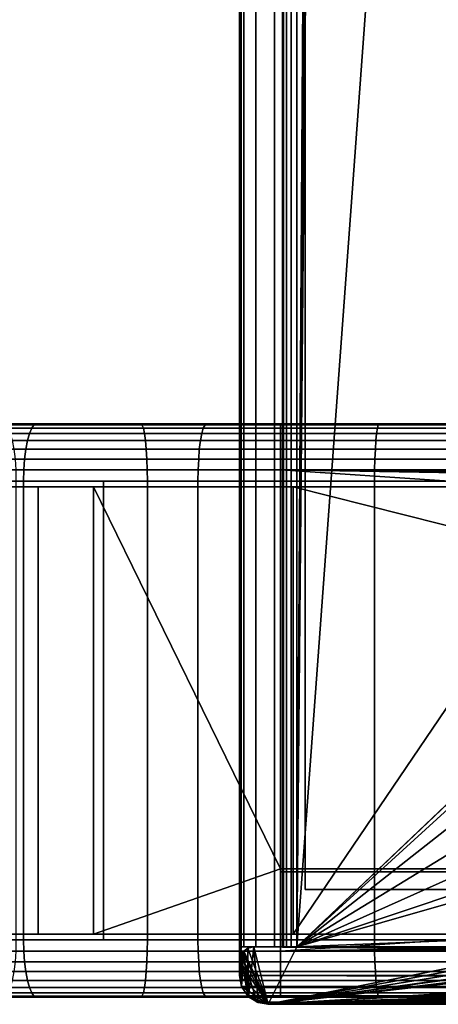
# Model space of a CAD drawing. Extents: x 1006 to 1712, y 343 to 2046.
# Drawn here: x 1251 to 1266, y 370 to 404 of the extents above; entities that cross this region are included whole.
import ezdxf

# ---------------------------------------------------------------- set-up
doc = ezdxf.new("R2010")
doc.units = 0
doc.header["$MEASUREMENT"] = 0
doc.layers.add('42007', color=7, linetype='Continuous')

msp = doc.modelspace()

# ---------------------------------------------------------------- linework, layer by layer
at = {"layer": '42007', "color": 253}
for points in [[(1258.7, 2017.52, 1156.9), (1258.64, 2017.52, 1156.4), (1258.64, 371.525, 1156.4), (1258.7, 371.525, 1156.9)], [(1260.14, 2017.52, 1147.4), (1260.14, 371.525, 1147.4), (1258.64, 371.525, 1147.4), (1258.64, 2017.52, 1147.4)], [(1258.64, 2017.52, 1147.4), (1258.64, 371.525, 1147.4), (1258.64, 371.525, 1156.4), (1258.64, 2017.52, 1156.4)], [(1258.7, 371.525, 1156.9), (1258.79, 371.525, 1157.16), (1258.79, 2017.52, 1157.16), (1258.7, 2017.52, 1156.9)], [(1258.79, 2017.52, 1157.16), (1258.79, 371.525, 1157.16), (1259.22, 371.525, 1157.81), (1259.22, 2017.52, 1157.81)], [(1259.22, 2017.52, 1157.81), (1259.22, 371.525, 1157.81), (1259.87, 371.525, 1158.24), (1259.87, 2017.52, 1158.24)], [(1259.87, 2017.52, 1158.24), (1259.87, 371.525, 1158.24), (1260.64, 371.525, 1158.4), (1260.64, 2017.52, 1158.4)], [(1260.18, 2017.52, 1156.59), (1260.18, 371.525, 1156.59), (1260.14, 371.525, 1156.4), (1260.14, 2017.52, 1156.4)], [(1260.14, 2017.52, 1156.4), (1260.14, 371.525, 1156.4), (1260.14, 371.525, 1147.4), (1260.14, 2017.52, 1147.4)], [(1260.29, 2017.52, 1156.75), (1260.29, 371.525, 1156.75), (1260.18, 371.525, 1156.59), (1260.18, 2017.52, 1156.59)], [(1260.45, 2017.52, 1156.86), (1260.45, 371.525, 1156.86), (1260.29, 371.525, 1156.75), (1260.29, 2017.52, 1156.75)], [(1260.64, 2017.52, 1156.9), (1260.64, 371.525, 1156.9), (1260.45, 371.525, 1156.86), (1260.45, 2017.52, 1156.86)], [(1273.9, 383.579, 1158.4), (1272.46, 2006.3, 1158.4), (1260.64, 2017.52, 1158.4)], [(1271.14, 379.775, 1158.4), (1260.64, 2017.52, 1158.4), (1260.64, 371.525, 1158.4)], [(1271.48, 381.402, 1158.4), (1260.64, 2017.52, 1158.4), (1271.14, 379.775, 1158.4)], [(1272.46, 382.747, 1158.4), (1260.64, 2017.52, 1158.4), (1271.48, 381.402, 1158.4)], [(1273.9, 383.579, 1158.4), (1260.64, 2017.52, 1158.4), (1272.46, 382.747, 1158.4)], [(1260.64, 2017.52, 1156.9), (1271.14, 2009.27, 1156.9), (1260.64, 371.525, 1156.9)], [(1260.94, 2015.53, -727.104), (1270.14, 2015.53, -727.104), (1270.14, 373.528, -727.104), (1260.94, 373.528, -727.104)], [(1270.14, 2015.53, -36.104), (1260.94, 2015.53, -36.104), (1260.94, 373.528, -36.104), (1270.14, 373.528, -36.104)], [(1260.94, 2015.53, -36.104), (1260.94, 2015.53, -727.104), (1260.94, 373.528, -727.104), (1260.94, 373.528, -36.104)], [(1271.14, 2009.27, 1156.9), (1271.48, 2007.65, 1156.9), (1260.64, 371.525, 1156.9)], [(1271.48, 2007.65, 1156.9), (1272.46, 2006.3, 1156.9), (1260.64, 371.525, 1156.9)], [(1272.46, 2006.3, 1156.9), (1273.9, 2005.47, 1156.9), (1260.64, 371.525, 1156.9)], [(1273.9, 2005.47, 1156.9), (1275.56, 2005.3, 1156.9), (1260.64, 371.525, 1156.9)], [(1275.56, 2005.3, 1156.9), (1380.54, 1999.02, 1156.9), (1260.64, 371.525, 1156.9)], [(1380.54, 1999.02, 1156.9), (1272.46, 382.747, 1156.9), (1260.64, 371.525, 1156.9)], [(1234.53, 389.775, -746.796), (1401.13, 389.775, -749.302), (1240.04, 389.775, -749.302)], [(1406.64, 389.775, -746.796), (1401.13, 389.775, -749.302), (1234.53, 389.775, -746.796)], [(1381.1, 389.775, -729.104), (1406.64, 389.775, -746.796), (1234.53, 389.775, -746.796)], [(1260.08, 389.775, -729.104), (1381.1, 389.775, -729.104), (1234.53, 389.775, -746.796)], [(1255.2, 389.775, -728.819), (1260.08, 389.775, -729.104), (1234.53, 389.775, -746.796)], [(1250.38, 389.775, -727.97), (1255.2, 389.775, -728.819), (1234.53, 389.775, -746.796)], [(1240.04, 389.775, -749.302), (1401.13, 389.775, -749.302), (1245.73, 389.775, -751.374)], [(1251.24, 389.189, -754.374), (1245.3, 389.189, -752.72), (1245.39, 389.438, -752.432), (1251.31, 389.438, -754.079)], [(1251.31, 389.438, -754.079), (1245.39, 389.438, -752.432), (1245.5, 389.622, -752.103), (1251.39, 389.622, -753.743)], [(1251.39, 389.622, -753.743), (1245.5, 389.622, -752.103), (1245.61, 389.736, -751.745), (1251.47, 389.736, -753.378)], [(1251.47, 389.736, -753.378), (1245.61, 389.736, -751.745), (1245.73, 389.775, -751.374), (1251.56, 389.775, -752.998)], [(1245.73, 389.775, -751.374), (1389.62, 389.775, -752.998), (1251.56, 389.775, -752.998)], [(1395.45, 389.775, -751.374), (1389.62, 389.775, -752.998), (1245.73, 389.775, -751.374)], [(1401.13, 389.775, -749.302), (1395.45, 389.775, -751.374), (1245.73, 389.775, -751.374)], [(1255.2, 389.775, -728.819), (1250.38, 389.775, -727.97), (1250.47, 389.736, -727.59), (1255.24, 389.736, -728.432)], [(1255.24, 389.736, -728.432), (1250.47, 389.736, -727.59), (1250.56, 389.622, -727.225), (1255.29, 389.622, -728.059)], [(1255.29, 389.622, -728.059), (1250.56, 389.622, -727.225), (1250.64, 389.438, -726.889), (1255.33, 389.438, -727.716)], [(1255.33, 389.438, -727.716), (1250.64, 389.438, -726.889), (1250.71, 389.189, -726.594), (1255.36, 389.189, -727.415)], [(1257.28, 389.189, -755.563), (1251.24, 389.189, -754.374), (1251.31, 389.438, -754.079), (1257.33, 389.438, -755.263)], [(1257.33, 389.438, -755.263), (1251.31, 389.438, -754.079), (1251.39, 389.622, -753.743), (1257.38, 389.622, -754.922)], [(1257.38, 389.622, -754.922), (1251.39, 389.622, -753.743), (1251.47, 389.736, -753.378), (1257.44, 389.736, -754.551)], [(1257.44, 389.736, -754.551), (1251.47, 389.736, -753.378), (1251.56, 389.775, -752.998), (1257.5, 389.775, -754.166)], [(1251.56, 389.775, -752.998), (1389.62, 389.775, -752.998), (1257.5, 389.775, -754.166)], [(1260.08, 389.775, -729.104), (1255.2, 389.775, -728.819), (1255.24, 389.736, -728.432), (1260.08, 389.736, -728.714)], [(1260.08, 389.736, -728.714), (1255.24, 389.736, -728.432), (1255.29, 389.622, -728.059), (1260.08, 389.622, -728.338)], [(1260.08, 389.622, -728.338), (1255.29, 389.622, -728.059), (1255.33, 389.438, -727.716), (1260.08, 389.438, -727.993)], [(1260.08, 389.438, -727.993), (1255.33, 389.438, -727.716), (1255.36, 389.189, -727.415), (1260.08, 389.189, -727.689)], [(1263.4, 389.189, -756.279), (1257.28, 389.189, -755.563), (1257.33, 389.438, -755.263), (1263.43, 389.438, -755.977)], [(1263.43, 389.438, -755.977), (1257.33, 389.438, -755.263), (1257.38, 389.622, -754.922), (1263.46, 389.622, -755.632)], [(1263.46, 389.622, -755.632), (1257.38, 389.622, -754.922), (1257.44, 389.736, -754.551), (1263.48, 389.736, -755.258)], [(1263.48, 389.736, -755.258), (1257.44, 389.736, -754.551), (1257.5, 389.775, -754.166), (1263.51, 389.775, -754.869)], [(1257.5, 389.775, -754.166), (1383.68, 389.775, -754.166), (1263.51, 389.775, -754.869)], [(1389.62, 389.775, -752.998), (1383.68, 389.775, -754.166), (1257.5, 389.775, -754.166)], [(1260.08, 389.736, -728.714), (1381.1, 389.736, -728.714), (1381.1, 389.775, -729.104), (1260.08, 389.775, -729.104)], [(1260.08, 389.622, -728.338), (1381.1, 389.622, -728.338), (1381.1, 389.736, -728.714), (1260.08, 389.736, -728.714)], [(1260.08, 389.438, -727.993), (1381.1, 389.438, -727.993), (1381.1, 389.622, -728.338), (1260.08, 389.622, -728.338)], [(1260.08, 389.189, -727.689), (1381.1, 389.189, -727.689), (1381.1, 389.438, -727.993), (1260.08, 389.438, -727.993)], [(1269.56, 389.189, -756.518), (1263.4, 389.189, -756.279), (1263.43, 389.438, -755.977), (1269.56, 389.438, -756.215)], [(1269.56, 389.438, -756.215), (1263.43, 389.438, -755.977), (1263.46, 389.622, -755.632), (1269.56, 389.622, -755.869)], [(1269.56, 389.622, -755.869), (1263.46, 389.622, -755.632), (1263.48, 389.736, -755.258), (1269.56, 389.736, -755.494)], [(1269.56, 389.736, -755.494), (1263.48, 389.736, -755.258), (1263.51, 389.775, -754.869), (1269.56, 389.775, -755.104)], [(1263.51, 389.775, -754.869), (1377.66, 389.775, -754.869), (1269.56, 389.775, -755.104)], [(1383.68, 389.775, -754.166), (1377.66, 389.775, -754.869), (1263.51, 389.775, -754.869)], [(1251.18, 388.886, -754.616), (1245.22, 388.886, -752.957), (1245.3, 389.189, -752.72), (1251.24, 389.189, -754.374)], [(1255.36, 389.189, -727.415), (1250.71, 389.189, -726.594), (1250.77, 388.886, -726.352), (1255.39, 388.886, -727.168)], [(1257.24, 388.886, -755.809), (1251.18, 388.886, -754.616), (1251.24, 389.189, -754.374), (1257.28, 389.189, -755.563)], [(1260.08, 389.189, -727.689), (1255.36, 389.189, -727.415), (1255.39, 388.886, -727.168), (1260.08, 388.886, -727.441)], [(1263.39, 388.886, -756.527), (1257.24, 388.886, -755.809), (1257.28, 389.189, -755.563), (1263.4, 389.189, -756.279)], [(1260.08, 388.886, -727.441), (1381.1, 388.886, -727.441), (1381.1, 389.189, -727.689), (1260.08, 389.189, -727.689)], [(1269.56, 388.886, -756.767), (1263.39, 388.886, -756.527), (1263.4, 389.189, -756.279), (1269.56, 389.189, -756.518)], [(1251.14, 388.54, -754.796), (1245.17, 388.54, -753.133), (1245.22, 388.886, -752.957), (1251.18, 388.886, -754.616)], [(1255.39, 388.886, -727.168), (1250.77, 388.886, -726.352), (1250.81, 388.54, -726.172), (1255.41, 388.54, -726.984)], [(1257.22, 388.54, -755.991), (1251.14, 388.54, -754.796), (1251.18, 388.886, -754.616), (1257.24, 388.886, -755.809)], [(1260.08, 388.886, -727.441), (1255.39, 388.886, -727.168), (1255.41, 388.54, -726.984), (1260.08, 388.54, -727.256)], [(1263.37, 388.54, -756.711), (1257.22, 388.54, -755.991), (1257.24, 388.886, -755.809), (1263.39, 388.886, -756.527)], [(1260.08, 388.54, -727.256), (1381.1, 388.54, -727.256), (1381.1, 388.886, -727.441), (1260.08, 388.886, -727.441)], [(1269.56, 388.54, -756.951), (1263.37, 388.54, -756.711), (1263.39, 388.886, -756.527), (1269.56, 388.886, -756.767)], [(1251.11, 388.165, -754.907), (1245.13, 388.165, -753.242), (1245.17, 388.54, -753.133), (1251.14, 388.54, -754.796)], [(1255.41, 388.54, -726.984), (1250.81, 388.54, -726.172), (1250.84, 388.165, -726.061), (1255.42, 388.165, -726.871)], [(1257.2, 388.165, -756.104), (1251.11, 388.165, -754.907), (1251.14, 388.54, -754.796), (1257.22, 388.54, -755.991)], [(1260.08, 388.54, -727.256), (1255.41, 388.54, -726.984), (1255.42, 388.165, -726.871), (1260.08, 388.165, -727.142)], [(1263.36, 388.165, -756.824), (1257.2, 388.165, -756.104), (1257.22, 388.54, -755.991), (1263.37, 388.54, -756.711)], [(1260.08, 388.165, -727.142), (1381.1, 388.165, -727.142), (1381.1, 388.54, -727.256), (1260.08, 388.54, -727.256)], [(1269.56, 388.165, -757.065), (1263.36, 388.165, -756.824), (1263.37, 388.54, -756.711), (1269.56, 388.54, -756.951)], [(1251.1, 387.775, -754.944), (1245.12, 387.775, -753.278), (1245.13, 388.165, -753.242), (1251.11, 388.165, -754.907)], [(1255.42, 388.165, -726.871), (1250.84, 388.165, -726.061), (1250.84, 387.775, -726.024), (1255.43, 387.775, -726.833)], [(1257.19, 387.775, -756.142), (1251.1, 387.775, -754.944), (1251.11, 388.165, -754.907), (1257.2, 388.165, -756.104)], [(1260.08, 388.165, -727.142), (1255.42, 388.165, -726.871), (1255.43, 387.775, -726.833), (1260.08, 387.775, -727.104)], [(1263.36, 387.775, -756.863), (1257.19, 387.775, -756.142), (1257.2, 388.165, -756.104), (1263.36, 388.165, -756.824)], [(1265.98, 387.775, -727.104), (1260.08, 388.165, -727.142), (1260.08, 387.775, -727.104)], [(1283.58, 387.775, -727.104), (1260.08, 388.165, -727.142), (1265.98, 387.775, -727.104)], [(1300.7, 387.775, -727.104), (1260.08, 388.165, -727.142), (1283.58, 387.775, -727.104)], [(1320.59, 387.775, -727.104), (1260.08, 388.165, -727.142), (1300.7, 387.775, -727.104)], [(1340.47, 387.775, -727.104), (1260.08, 388.165, -727.142), (1320.59, 387.775, -727.104)], [(1357.6, 387.775, -727.104), (1260.08, 388.165, -727.142), (1340.47, 387.775, -727.104)], [(1381.1, 388.165, -727.142), (1260.08, 388.165, -727.142), (1357.6, 387.775, -727.104)], [(1269.56, 387.775, -757.104), (1263.36, 387.775, -756.863), (1263.36, 388.165, -756.824), (1269.56, 388.165, -757.065)], [(1245.12, 387.775, -753.278), (1251.1, 387.775, -754.944), (1251.1, 371.775, -754.944), (1245.12, 371.775, -753.278)], [(1250.84, 371.775, -726.024), (1253.9, 371.775, -726.563), (1253.9, 387.775, -726.563), (1250.84, 387.775, -726.024)], [(1257.19, 371.775, -756.142), (1251.1, 371.775, -754.944), (1251.1, 387.775, -754.944), (1257.19, 387.775, -756.142)], [(1255.43, 387.775, -726.833), (1253.9, 387.775, -726.563), (1253.9, 371.775, -726.563), (1255.43, 371.775, -726.833)], [(1255.43, 371.775, -726.833), (1260.08, 371.775, -727.104), (1260.08, 387.775, -727.104), (1255.43, 387.775, -726.833)], [(1257.19, 387.775, -756.142), (1260.28, 387.775, -756.502), (1260.28, 371.775, -756.502), (1257.19, 371.775, -756.142)], [(1260.08, 387.775, -727.104), (1260.08, 374.15, -727.104), (1265.98, 374.15, -727.104), (1265.98, 387.775, -727.104)], [(1263.36, 371.775, -756.863), (1260.28, 371.775, -756.502), (1260.28, 387.775, -756.502), (1263.36, 387.775, -756.863)], [(1263.36, 387.775, -756.863), (1269.56, 387.775, -757.104), (1269.56, 371.775, -757.104), (1263.36, 371.775, -756.863)], [(1242.94, 387.575, -750.205), (1242.94, 371.975, -750.205), (1251.61, 371.975, -752.804), (1251.61, 387.575, -752.804)], [(1251.61, 387.575, -752.804), (1247.18, 387.575, -727.286), (1242.94, 387.575, -750.205)], [(1253.55, 387.575, -728.796), (1253.55, 371.975, -728.796), (1247.18, 371.975, -727.286), (1247.18, 387.575, -727.286)], [(1253.55, 387.575, -728.796), (1247.18, 387.575, -727.286), (1251.61, 387.575, -752.804)], [(1251.61, 387.575, -752.804), (1251.61, 371.975, -752.804), (1260.52, 371.975, -754.377), (1260.52, 387.575, -754.377)], [(1260.08, 387.575, -729.304), (1253.55, 387.575, -728.796), (1251.61, 387.575, -752.804)], [(1260.52, 387.575, -754.377), (1260.08, 387.575, -729.304), (1251.61, 387.575, -752.804)], [(1253.55, 387.575, -728.796), (1260.08, 374.25, -729.304), (1253.55, 371.975, -728.796)], [(1260.08, 387.575, -729.304), (1260.08, 374.25, -729.304), (1253.55, 387.575, -728.796)], [(1265.98, 387.575, -729.304), (1265.98, 374.25, -729.304), (1260.08, 374.25, -729.304), (1260.08, 387.575, -729.304)], [(1265.98, 387.575, -729.304), (1260.08, 387.575, -729.304), (1260.52, 387.575, -754.377)], [(1269.56, 385.3, -754.904), (1260.52, 387.575, -754.377), (1260.52, 371.975, -754.377)], [(1269.56, 387.575, -754.904), (1260.52, 387.575, -754.377), (1269.56, 385.3, -754.904)], [(1269.56, 387.575, -754.904), (1265.98, 387.575, -729.304), (1260.52, 387.575, -754.377)], [(1269.56, 371.975, -754.904), (1269.56, 385.3, -754.904), (1260.52, 371.975, -754.377)], [(1272.46, 382.747, 1156.9), (1271.48, 381.402, 1156.9), (1260.64, 371.525, 1156.9)], [(1271.48, 381.402, 1156.9), (1271.14, 379.775, 1156.9), (1260.64, 371.525, 1156.9)], [(1271.48, 378.148, 1158.4), (1271.14, 379.775, 1158.4), (1260.64, 371.525, 1158.4)], [(1271.14, 379.775, 1156.9), (1271.48, 378.148, 1156.9), (1260.64, 371.525, 1156.9)], [(1272.46, 376.802, 1158.4), (1271.48, 378.148, 1158.4), (1260.64, 371.525, 1158.4)], [(1271.48, 378.148, 1156.9), (1272.46, 376.802, 1156.9), (1260.64, 371.525, 1156.9)], [(1273.9, 375.97, 1158.4), (1272.46, 376.802, 1158.4), (1260.64, 371.525, 1158.4)], [(1272.46, 376.802, 1156.9), (1273.9, 375.97, 1156.9), (1260.64, 371.525, 1156.9)], [(1275.56, 375.797, 1158.4), (1273.9, 375.97, 1158.4), (1260.64, 371.525, 1158.4)], [(1273.9, 375.97, 1156.9), (1275.56, 375.797, 1156.9), (1260.64, 371.525, 1156.9)], [(1366.46, 375.797, 1158.4), (1275.56, 375.797, 1158.4), (1260.64, 371.525, 1158.4)], [(1381.54, 369.525, 1158.4), (1366.46, 375.797, 1158.4), (1260.64, 371.525, 1158.4)], [(1275.56, 375.797, 1156.9), (1382.54, 370.525, 1156.9), (1260.64, 371.525, 1156.9)], [(1260.08, 374.25, -729.304), (1260.08, 371.975, -729.304), (1253.55, 371.975, -728.796)], [(1265.98, 374.25, -729.304), (1265.98, 371.975, -729.304), (1260.08, 371.975, -729.304), (1260.08, 374.25, -729.304)], [(1260.08, 374.15, -727.104), (1260.08, 371.775, -727.104), (1265.98, 371.775, -727.104), (1265.98, 374.15, -727.104)], [(1270.14, 373.528, -36.104), (1260.94, 373.528, -36.104), (1260.94, 373.528, -727.104), (1270.14, 373.528, -727.104)], [(1276.14, 372.525, 1156.9), (1269.83, 371.562, 1156.9), (1259.64, 369.525, 1156.9)], [(1276.2, 372.183, 1156.9), (1276.14, 372.525, 1156.9), (1259.64, 369.525, 1156.9)], [(1234.62, 371.975, -746.617), (1398.24, 371.975, -750.205), (1242.94, 371.975, -750.205)], [(1406.55, 371.975, -746.617), (1398.24, 371.975, -750.205), (1234.62, 371.975, -746.617)], [(1357.6, 371.975, -729.304), (1406.55, 371.975, -746.617), (1234.62, 371.975, -746.617)], [(1260.08, 371.975, -729.304), (1357.6, 371.975, -729.304), (1234.62, 371.975, -746.617)], [(1253.55, 371.975, -728.796), (1260.08, 371.975, -729.304), (1234.62, 371.975, -746.617)], [(1247.18, 371.975, -727.286), (1253.55, 371.975, -728.796), (1234.62, 371.975, -746.617)], [(1242.94, 371.975, -750.205), (1398.24, 371.975, -750.205), (1251.61, 371.975, -752.804)], [(1251.61, 371.975, -752.804), (1380.65, 371.975, -754.377), (1260.52, 371.975, -754.377)], [(1389.57, 371.975, -752.804), (1380.65, 371.975, -754.377), (1251.61, 371.975, -752.804)], [(1398.24, 371.975, -750.205), (1389.57, 371.975, -752.804), (1251.61, 371.975, -752.804)], [(1276.4, 371.85, 1156.9), (1276.2, 372.183, 1156.9), (1259.64, 369.525, 1156.9)], [(1260.52, 371.975, -754.377), (1371.61, 371.975, -754.904), (1300.7, 371.975, -754.904)], [(1260.52, 371.975, -754.377), (1300.7, 371.975, -754.904), (1283.58, 371.975, -754.904)], [(1260.52, 371.975, -754.377), (1283.58, 371.975, -754.904), (1270.73, 371.975, -754.904)], [(1260.52, 371.975, -754.377), (1270.73, 371.975, -754.904), (1269.56, 371.975, -754.904)], [(1380.65, 371.975, -754.377), (1371.61, 371.975, -754.904), (1260.52, 371.975, -754.377)], [(1251.11, 371.384, -754.907), (1245.13, 371.384, -753.242), (1245.12, 371.775, -753.278), (1251.1, 371.775, -754.944)], [(1255.43, 371.775, -726.833), (1250.84, 371.775, -726.024), (1250.84, 371.384, -726.061), (1255.42, 371.384, -726.871)], [(1257.2, 371.384, -756.104), (1251.11, 371.384, -754.907), (1251.1, 371.775, -754.944), (1257.19, 371.775, -756.142)], [(1260.08, 371.775, -727.104), (1255.43, 371.775, -726.833), (1255.42, 371.384, -726.871), (1260.08, 371.384, -727.142)], [(1263.36, 371.384, -756.824), (1257.2, 371.384, -756.104), (1257.19, 371.775, -756.142), (1263.36, 371.775, -756.863)], [(1276.44, 371.807, 1156.9), (1276.4, 371.85, 1156.9), (1259.64, 369.525, 1156.9)], [(1276.76, 371.599, 1156.9), (1276.44, 371.807, 1156.9), (1259.64, 369.525, 1156.9)], [(1369.16, 371.599, 1156.9), (1364.04, 371.525, 1156.9), (1259.64, 369.525, 1156.9)], [(1369.54, 371.525, 1156.9), (1369.16, 371.599, 1156.9), (1259.64, 369.525, 1156.9)], [(1277.14, 371.525, 1156.9), (1276.76, 371.599, 1156.9), (1259.64, 369.525, 1156.9)], [(1265.98, 371.775, -727.104), (1260.08, 371.775, -727.104), (1260.08, 371.384, -727.142)], [(1283.58, 371.775, -727.104), (1265.98, 371.775, -727.104), (1260.08, 371.384, -727.142)], [(1300.7, 371.775, -727.104), (1283.58, 371.775, -727.104), (1260.08, 371.384, -727.142)], [(1320.59, 371.775, -727.104), (1300.7, 371.775, -727.104), (1260.08, 371.384, -727.142)], [(1340.47, 371.775, -727.104), (1320.59, 371.775, -727.104), (1260.08, 371.384, -727.142)], [(1357.6, 371.775, -727.104), (1340.47, 371.775, -727.104), (1260.08, 371.384, -727.142)], [(1381.1, 371.775, -727.104), (1357.6, 371.775, -727.104), (1260.08, 371.384, -727.142)], [(1381.1, 371.384, -727.142), (1381.1, 371.775, -727.104), (1260.08, 371.384, -727.142)], [(1269.56, 371.384, -757.065), (1263.36, 371.384, -756.824), (1263.36, 371.775, -756.863), (1269.56, 371.775, -757.104)], [(1251.14, 371.009, -754.796), (1245.17, 371.009, -753.133), (1245.13, 371.384, -753.242), (1251.11, 371.384, -754.907)], [(1255.42, 371.384, -726.871), (1250.84, 371.384, -726.061), (1250.81, 371.009, -726.172), (1255.41, 371.009, -726.984)], [(1257.22, 371.009, -755.991), (1251.14, 371.009, -754.796), (1251.11, 371.384, -754.907), (1257.2, 371.384, -756.104)], [(1260.08, 371.384, -727.142), (1255.42, 371.384, -726.871), (1255.41, 371.009, -726.984), (1260.08, 371.009, -727.256)], [(1263.37, 371.009, -756.711), (1257.22, 371.009, -755.991), (1257.2, 371.384, -756.104), (1263.36, 371.384, -756.824)], [(1258.71, 370.142, 1158.4), (1258.64, 371.525, 1158.4), (1258.64, 370.525, 1158.4)], [(1258.93, 369.818, 1158.4), (1258.64, 371.525, 1158.4), (1258.71, 370.142, 1158.4)], [(1259.26, 369.601, 1158.4), (1258.64, 371.525, 1158.4), (1258.93, 369.818, 1158.4)], [(1259.64, 369.525, 1158.4), (1258.64, 371.525, 1158.4), (1259.26, 369.601, 1158.4)], [(1260.64, 371.525, 1158.4), (1258.64, 371.525, 1158.4), (1259.64, 369.525, 1158.4)], [(1258.7, 371.525, 1156.9), (1382.54, 370.525, 1156.9), (1258.64, 370.525, 1156.9)], [(1258.64, 371.525, 1156.9), (1258.7, 371.525, 1156.9), (1258.64, 370.525, 1156.9)], [(1260.14, 371.525, 1156.4), (1258.7, 371.525, 1156.9), (1258.64, 371.525, 1156.4)], [(1260.14, 371.525, 1147.4), (1260.14, 371.525, 1156.4), (1258.64, 371.525, 1156.4), (1258.64, 371.525, 1147.4)], [(1258.79, 371.525, 1157.16), (1258.7, 371.525, 1156.9), (1258.64, 371.525, 1156.9)], [(1258.64, 371.525, 1158.4), (1260.64, 371.525, 1158.4), (1259.87, 371.525, 1158.24)], [(1258.64, 371.525, 1158.4), (1259.87, 371.525, 1158.24), (1259.22, 371.525, 1157.81)], [(1258.64, 371.525, 1158.4), (1259.22, 371.525, 1157.81), (1258.79, 371.525, 1157.16)], [(1258.64, 371.525, 1158.4), (1258.79, 371.525, 1157.16), (1258.64, 371.525, 1156.9)], [(1258.64, 370.525, 1156.9), (1258.64, 370.525, 1158.4), (1258.64, 371.525, 1158.4), (1258.64, 371.525, 1156.9)], [(1258.68, 371.215, -727.104), (1258.68, 371.215, 1156.9), (1258.78, 371.376, 1156.9), (1258.78, 371.376, -727.104)], [(1258.78, 371.376, 1156.9), (1258.68, 371.215, 1156.9), (1258.71, 370.146, 1156.9)], [(1258.78, 371.376, -727.104), (1259.64, 369.525, -727.104), (1258.68, 371.215, -727.104)], [(1260.64, 371.525, 1156.9), (1382.54, 370.525, 1156.9), (1258.7, 371.525, 1156.9)], [(1260.18, 371.525, 1156.59), (1258.7, 371.525, 1156.9), (1260.14, 371.525, 1156.4)], [(1260.29, 371.525, 1156.75), (1258.7, 371.525, 1156.9), (1260.18, 371.525, 1156.59)], [(1260.45, 371.525, 1156.86), (1258.7, 371.525, 1156.9), (1260.29, 371.525, 1156.75)], [(1260.64, 371.525, 1156.9), (1258.7, 371.525, 1156.9), (1260.45, 371.525, 1156.86)], [(1258.79, 371.379, 1156.9), (1258.78, 371.376, 1156.9), (1258.71, 370.146, 1156.9)], [(1258.92, 369.828, 1156.9), (1258.79, 371.379, 1156.9), (1258.71, 370.146, 1156.9)], [(1258.78, 371.376, -727.104), (1258.78, 371.376, 1156.9), (1258.79, 371.379, 1156.9), (1258.79, 371.379, -727.104)], [(1258.79, 371.379, -727.104), (1259.64, 369.525, -727.104), (1258.78, 371.376, -727.104)], [(1258.79, 371.379, -727.104), (1258.79, 371.379, 1156.9), (1258.94, 371.485, 1156.9), (1258.94, 371.485, -727.104)], [(1258.94, 371.485, 1156.9), (1258.79, 371.379, 1156.9), (1258.92, 369.828, 1156.9)], [(1258.94, 371.485, -727.104), (1259.64, 369.525, -727.104), (1258.79, 371.379, -727.104)], [(1258.96, 369.787, 1156.9), (1258.94, 371.485, 1156.9), (1258.92, 369.828, 1156.9)], [(1258.94, 371.485, -727.104), (1258.94, 371.485, 1156.9), (1259.14, 371.525, 1156.9), (1259.14, 371.525, -727.104)], [(1259.14, 371.525, 1156.9), (1258.94, 371.485, 1156.9), (1258.96, 369.787, 1156.9)], [(1259.14, 371.525, -727.104), (1259.64, 369.525, -727.104), (1258.94, 371.485, -727.104)], [(1259.3, 369.585, 1156.9), (1259.14, 371.525, 1156.9), (1258.96, 369.787, 1156.9)], [(1259.14, 371.525, -727.104), (1259.14, 371.525, 1156.9), (1269.64, 371.525, 1156.9), (1269.64, 371.525, -727.104)], [(1259.64, 369.525, 1156.9), (1259.14, 371.525, 1156.9), (1259.3, 369.585, 1156.9)], [(1269.64, 371.525, 1156.9), (1259.14, 371.525, 1156.9), (1259.64, 369.525, 1156.9)], [(1269.64, 371.525, -727.104), (1259.64, 369.525, -727.104), (1259.14, 371.525, -727.104)], [(1329.49, 371.525, 1156.9), (1329.29, 371.564, 1156.9), (1259.64, 369.525, 1156.9)], [(1295.54, 371.564, 1156.9), (1293.04, 371.525, 1156.9), (1259.64, 369.525, 1156.9)], [(1295.74, 371.525, 1156.9), (1295.54, 371.564, 1156.9), (1259.64, 369.525, 1156.9)], [(1314.19, 371.564, 1156.9), (1311.69, 371.525, 1156.9), (1259.64, 369.525, 1156.9)], [(1314.39, 371.525, 1156.9), (1314.19, 371.564, 1156.9), (1259.64, 369.525, 1156.9)], [(1329.29, 371.564, 1156.9), (1326.79, 371.525, 1156.9), (1259.64, 369.525, 1156.9)], [(1347.94, 371.564, -727.104), (1259.64, 369.525, -727.104), (1345.44, 371.525, -727.104)], [(1347.94, 371.564, -727.104), (1348.14, 371.525, -727.104), (1259.64, 369.525, -727.104)], [(1269.83, 371.562, 1156.9), (1269.64, 371.525, 1156.9), (1259.64, 369.525, 1156.9)], [(1345.44, 371.525, 1156.9), (1329.49, 371.525, 1156.9), (1259.64, 369.525, 1156.9)], [(1348.14, 371.525, 1156.9), (1345.44, 371.525, 1156.9), (1259.64, 369.525, 1156.9)], [(1364.04, 371.525, 1156.9), (1348.14, 371.525, 1156.9), (1259.64, 369.525, 1156.9)], [(1380.04, 371.525, 1156.9), (1369.54, 371.525, 1156.9), (1259.64, 369.525, 1156.9)], [(1381.54, 369.525, 1156.9), (1380.04, 371.525, 1156.9), (1259.64, 369.525, 1156.9)], [(1293.04, 371.525, 1156.9), (1277.14, 371.525, 1156.9), (1259.64, 369.525, 1156.9)], [(1311.69, 371.525, 1156.9), (1295.74, 371.525, 1156.9), (1259.64, 369.525, 1156.9)], [(1326.79, 371.525, 1156.9), (1314.39, 371.525, 1156.9), (1259.64, 369.525, 1156.9)], [(1293.04, 371.525, -727.104), (1259.64, 369.525, -727.104), (1269.64, 371.525, -727.104)], [(1295.74, 371.525, -727.104), (1259.64, 369.525, -727.104), (1293.04, 371.525, -727.104)], [(1345.44, 371.525, -727.104), (1259.64, 369.525, -727.104), (1295.74, 371.525, -727.104)], [(1348.14, 371.525, -727.104), (1382.54, 370.525, -727.104), (1259.64, 369.525, -727.104)], [(1381.54, 369.525, 1158.4), (1260.64, 371.525, 1158.4), (1259.64, 369.525, 1158.4)], [(1381.1, 371.384, -727.142), (1260.08, 371.384, -727.142), (1260.08, 371.009, -727.256), (1381.1, 371.009, -727.256)], [(1269.56, 371.009, -756.951), (1263.37, 371.009, -756.711), (1263.36, 371.384, -756.824), (1269.56, 371.384, -757.065)], [(1251.18, 370.664, -754.616), (1245.22, 370.664, -752.957), (1245.17, 371.009, -753.133), (1251.14, 371.009, -754.796)], [(1255.41, 371.009, -726.984), (1250.81, 371.009, -726.172), (1250.77, 370.664, -726.352), (1255.39, 370.664, -727.168)], [(1257.24, 370.664, -755.809), (1251.18, 370.664, -754.616), (1251.14, 371.009, -754.796), (1257.22, 371.009, -755.991)], [(1260.08, 371.009, -727.256), (1255.41, 371.009, -726.984), (1255.39, 370.664, -727.168), (1260.08, 370.664, -727.441)], [(1263.39, 370.664, -756.527), (1257.24, 370.664, -755.809), (1257.22, 371.009, -755.991), (1263.37, 371.009, -756.711)], [(1258.64, 371.025, -727.104), (1258.64, 371.025, 1156.9), (1258.68, 371.215, 1156.9), (1258.68, 371.215, -727.104)], [(1258.68, 371.215, 1156.9), (1258.64, 371.025, 1156.9), (1258.64, 370.525, 1156.9)], [(1258.71, 370.146, 1156.9), (1258.68, 371.215, 1156.9), (1258.64, 370.525, 1156.9)], [(1258.68, 371.215, -727.104), (1259.64, 369.525, -727.104), (1258.64, 371.025, -727.104)], [(1258.64, 370.525, -727.104), (1258.64, 370.525, 1156.9), (1258.64, 371.025, 1156.9), (1258.64, 371.025, -727.104)], [(1258.64, 371.025, -727.104), (1259.64, 369.525, -727.104), (1258.64, 370.525, -727.104)], [(1381.1, 371.009, -727.256), (1260.08, 371.009, -727.256), (1260.08, 370.664, -727.441), (1381.1, 370.664, -727.441)], [(1269.56, 370.664, -756.767), (1263.39, 370.664, -756.527), (1263.37, 371.009, -756.711), (1269.56, 371.009, -756.951)], [(1251.24, 370.36, -754.374), (1245.3, 370.36, -752.72), (1245.22, 370.664, -752.957), (1251.18, 370.664, -754.616)], [(1255.39, 370.664, -727.168), (1250.77, 370.664, -726.352), (1250.71, 370.36, -726.594), (1255.36, 370.36, -727.415)], [(1257.28, 370.36, -755.563), (1251.24, 370.36, -754.374), (1251.18, 370.664, -754.616), (1257.24, 370.664, -755.809)], [(1260.08, 370.664, -727.441), (1255.39, 370.664, -727.168), (1255.36, 370.36, -727.415), (1260.08, 370.36, -727.689)], [(1263.4, 370.36, -756.279), (1257.28, 370.36, -755.563), (1257.24, 370.664, -755.809), (1263.39, 370.664, -756.527)], [(1381.1, 370.664, -727.441), (1260.08, 370.664, -727.441), (1260.08, 370.36, -727.689), (1381.1, 370.36, -727.689)], [(1269.56, 370.36, -756.518), (1263.4, 370.36, -756.279), (1263.39, 370.664, -756.527), (1269.56, 370.664, -756.767)], [(1251.31, 370.112, -754.079), (1245.39, 370.112, -752.432), (1245.3, 370.36, -752.72), (1251.24, 370.36, -754.374)], [(1255.36, 370.36, -727.415), (1250.71, 370.36, -726.594), (1250.64, 370.112, -726.889), (1255.33, 370.112, -727.716)], [(1257.33, 370.112, -755.263), (1251.31, 370.112, -754.079), (1251.24, 370.36, -754.374), (1257.28, 370.36, -755.563)], [(1260.08, 370.36, -727.689), (1255.36, 370.36, -727.415), (1255.33, 370.112, -727.716), (1260.08, 370.112, -727.993)], [(1263.43, 370.112, -755.977), (1257.33, 370.112, -755.263), (1257.28, 370.36, -755.563), (1263.4, 370.36, -756.279)], [(1258.71, 370.146, -727.104), (1258.71, 370.146, 1156.9), (1258.64, 370.525, 1156.9), (1258.64, 370.525, -727.104)], [(1258.64, 370.525, -727.104), (1259.64, 369.525, -727.104), (1258.71, 370.146, -727.104)], [(1258.64, 370.525, 1156.9), (1382.46, 370.142, 1156.9), (1258.71, 370.142, 1156.9)], [(1382.54, 370.525, 1156.9), (1382.46, 370.142, 1156.9), (1258.64, 370.525, 1156.9)], [(1258.71, 370.142, 1156.9), (1258.71, 370.142, 1158.4), (1258.64, 370.525, 1158.4), (1258.64, 370.525, 1156.9)], [(1382.54, 370.525, -727.104), (1382.48, 370.183, -727.104), (1259.64, 369.525, -727.104)], [(1381.1, 370.36, -727.689), (1260.08, 370.36, -727.689), (1260.08, 370.112, -727.993), (1381.1, 370.112, -727.993)], [(1269.56, 370.112, -756.215), (1263.43, 370.112, -755.977), (1263.4, 370.36, -756.279), (1269.56, 370.36, -756.518)], [(1251.39, 369.927, -753.743), (1245.5, 369.927, -752.103), (1245.39, 370.112, -752.432), (1251.31, 370.112, -754.079)], [(1251.47, 369.813, -753.378), (1245.61, 369.813, -751.745), (1245.5, 369.927, -752.103), (1251.39, 369.927, -753.743)], [(1255.29, 369.927, -728.059), (1250.56, 369.927, -727.225), (1250.47, 369.813, -727.59), (1255.24, 369.813, -728.432)], [(1255.33, 370.112, -727.716), (1250.64, 370.112, -726.889), (1250.56, 369.927, -727.225), (1255.29, 369.927, -728.059)], [(1257.38, 369.927, -754.922), (1251.39, 369.927, -753.743), (1251.31, 370.112, -754.079), (1257.33, 370.112, -755.263)], [(1257.44, 369.813, -754.551), (1251.47, 369.813, -753.378), (1251.39, 369.927, -753.743), (1257.38, 369.927, -754.922)], [(1260.08, 369.927, -728.338), (1255.29, 369.927, -728.059), (1255.24, 369.813, -728.432), (1260.08, 369.813, -728.714)], [(1260.08, 370.112, -727.993), (1255.33, 370.112, -727.716), (1255.29, 369.927, -728.059), (1260.08, 369.927, -728.338)], [(1263.46, 369.927, -755.632), (1257.38, 369.927, -754.922), (1257.33, 370.112, -755.263), (1263.43, 370.112, -755.977)], [(1263.48, 369.813, -755.258), (1257.44, 369.813, -754.551), (1257.38, 369.927, -754.922), (1263.46, 369.927, -755.632)], [(1258.92, 369.828, -727.104), (1258.92, 369.828, 1156.9), (1258.71, 370.146, 1156.9), (1258.71, 370.146, -727.104)], [(1258.71, 370.146, -727.104), (1259.64, 369.525, -727.104), (1258.92, 369.828, -727.104)], [(1258.71, 370.142, 1156.9), (1382.25, 369.818, 1156.9), (1258.93, 369.818, 1156.9)], [(1382.46, 370.142, 1156.9), (1382.25, 369.818, 1156.9), (1258.71, 370.142, 1156.9)], [(1258.93, 369.818, 1156.9), (1258.93, 369.818, 1158.4), (1258.71, 370.142, 1158.4), (1258.71, 370.142, 1156.9)], [(1382.48, 370.183, -727.104), (1382.28, 369.85, -727.104), (1259.64, 369.525, -727.104)], [(1381.1, 370.112, -727.993), (1260.08, 370.112, -727.993), (1260.08, 369.927, -728.338), (1381.1, 369.927, -728.338)], [(1381.1, 369.927, -728.338), (1260.08, 369.927, -728.338), (1260.08, 369.813, -728.714), (1381.1, 369.813, -728.714)], [(1269.56, 369.927, -755.869), (1263.46, 369.927, -755.632), (1263.43, 370.112, -755.977), (1269.56, 370.112, -756.215)], [(1269.56, 369.813, -755.494), (1263.48, 369.813, -755.258), (1263.46, 369.927, -755.632), (1269.56, 369.927, -755.869)], [(1251.56, 369.775, -752.998), (1245.73, 369.775, -751.374), (1245.61, 369.813, -751.745), (1251.47, 369.813, -753.378)], [(1251.56, 369.775, -752.998), (1250.38, 369.775, -727.97), (1245.73, 369.775, -751.374)], [(1255.24, 369.813, -728.432), (1250.47, 369.813, -727.59), (1250.38, 369.775, -727.97), (1255.2, 369.775, -728.819)], [(1255.2, 369.775, -728.819), (1250.38, 369.775, -727.97), (1251.56, 369.775, -752.998)], [(1257.5, 369.775, -754.166), (1251.56, 369.775, -752.998), (1251.47, 369.813, -753.378), (1257.44, 369.813, -754.551)], [(1257.5, 369.775, -754.166), (1255.2, 369.775, -728.819), (1251.56, 369.775, -752.998)], [(1260.08, 369.813, -728.714), (1255.24, 369.813, -728.432), (1255.2, 369.775, -728.819), (1260.08, 369.775, -729.104)], [(1260.08, 369.775, -729.104), (1255.2, 369.775, -728.819), (1257.5, 369.775, -754.166)], [(1263.51, 369.775, -754.869), (1257.5, 369.775, -754.166), (1257.44, 369.813, -754.551), (1263.48, 369.813, -755.258)], [(1263.51, 369.775, -754.869), (1260.08, 369.775, -729.104), (1257.5, 369.775, -754.166)], [(1258.96, 369.787, -727.104), (1258.96, 369.787, 1156.9), (1258.92, 369.828, 1156.9), (1258.92, 369.828, -727.104)], [(1258.92, 369.828, -727.104), (1259.64, 369.525, -727.104), (1258.96, 369.787, -727.104)], [(1258.93, 369.818, 1156.9), (1381.92, 369.601, 1156.9), (1259.26, 369.601, 1156.9)], [(1382.25, 369.818, 1156.9), (1381.92, 369.601, 1156.9), (1258.93, 369.818, 1156.9)], [(1259.26, 369.601, 1156.9), (1259.26, 369.601, 1158.4), (1258.93, 369.818, 1158.4), (1258.93, 369.818, 1156.9)], [(1259.3, 369.585, -727.104), (1259.3, 369.585, 1156.9), (1258.96, 369.787, 1156.9), (1258.96, 369.787, -727.104)], [(1258.96, 369.787, -727.104), (1259.64, 369.525, -727.104), (1259.3, 369.585, -727.104)], [(1259.26, 369.601, 1156.9), (1381.54, 369.525, 1156.9), (1259.64, 369.525, 1156.9)], [(1381.92, 369.601, 1156.9), (1381.54, 369.525, 1156.9), (1259.26, 369.601, 1156.9)], [(1259.64, 369.525, 1156.9), (1259.64, 369.525, 1158.4), (1259.26, 369.601, 1158.4), (1259.26, 369.601, 1156.9)], [(1259.64, 369.525, -727.104), (1259.64, 369.525, 1156.9), (1259.3, 369.585, 1156.9), (1259.3, 369.585, -727.104)], [(1382.28, 369.85, -727.104), (1382.24, 369.807, -727.104), (1259.64, 369.525, -727.104)], [(1382.24, 369.807, -727.104), (1381.92, 369.599, -727.104), (1259.64, 369.525, -727.104)], [(1381.92, 369.599, -727.104), (1381.54, 369.525, -727.104), (1259.64, 369.525, -727.104)], [(1259.64, 369.525, 1156.9), (1259.64, 369.525, -727.104), (1381.54, 369.525, -727.104), (1381.54, 369.525, 1156.9)], [(1259.64, 369.525, 1158.4), (1259.64, 369.525, 1156.9), (1381.54, 369.525, 1156.9), (1381.54, 369.525, 1158.4)], [(1381.1, 369.813, -728.714), (1260.08, 369.813, -728.714), (1260.08, 369.775, -729.104), (1381.1, 369.775, -729.104)], [(1269.56, 369.775, -755.104), (1260.08, 369.775, -729.104), (1263.51, 369.775, -754.869)], [(1371.61, 369.775, -755.104), (1260.08, 369.775, -729.104), (1269.56, 369.775, -755.104)], [(1377.66, 369.775, -754.869), (1260.08, 369.775, -729.104), (1371.61, 369.775, -755.104)], [(1381.1, 369.775, -729.104), (1260.08, 369.775, -729.104), (1377.66, 369.775, -754.869)], [(1269.56, 369.775, -755.104), (1263.51, 369.775, -754.869), (1263.48, 369.813, -755.258), (1269.56, 369.813, -755.494)]]:
    msp.add_3dface(points, dxfattribs=at)
at = {"layer": '42007', "color": 254}
for points in [[(1260.94, 2015.53, -35.099), (1270.14, 2015.53, -35.099), (1270.14, 373.528, -35.099), (1260.94, 373.528, -35.099)], [(1270.14, 2015.53, 1156.9), (1260.94, 2015.53, 1156.9), (1260.94, 373.528, 1156.9), (1270.14, 373.528, 1156.9)], [(1260.94, 2015.53, 1156.9), (1260.94, 2015.53, -35.099), (1260.94, 373.528, -35.099), (1260.94, 373.528, 1156.9)], [(1270.14, 373.528, 1156.9), (1260.94, 373.528, 1156.9), (1260.94, 373.528, -35.099), (1270.14, 373.528, -35.099)]]:
    msp.add_3dface(points, dxfattribs=at)

doc.saveas('drawing.dxf')
